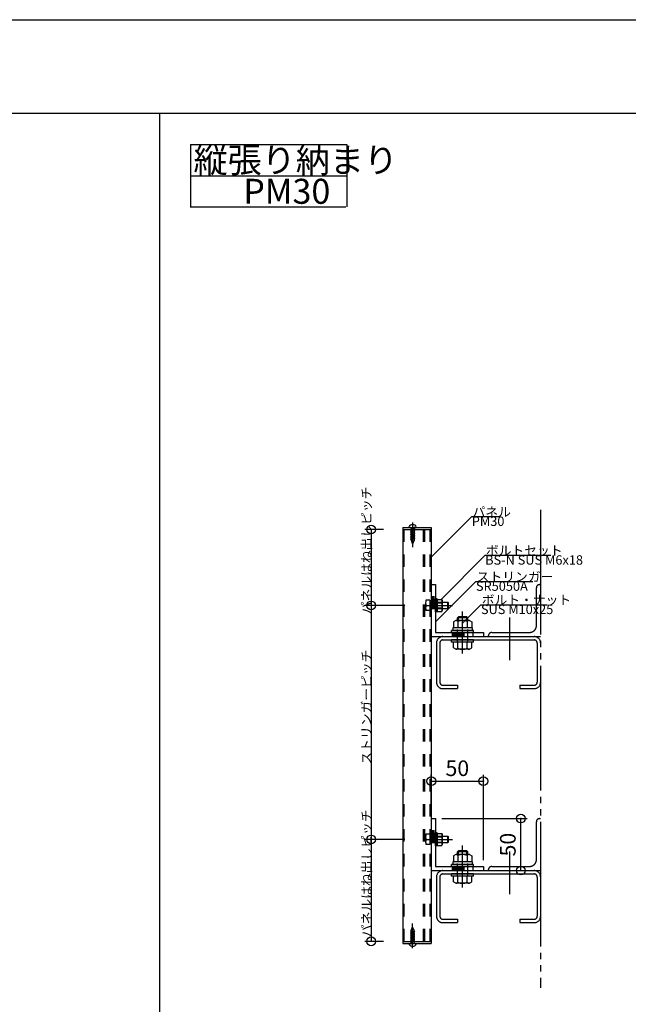
# Model space of a CAD drawing. Extents: x 60 to 2501, y 96 to 1686.
# Drawn here: x 1126 to 1711, y 739 to 1686 of the extents above; entities that cross this region are included whole.
import ezdxf

# ---------------------------------------------------------------- set-up
doc = ezdxf.new("R2010")
doc.units = 0
doc.header["$LTSCALE"] = 6
for name, pattern in [('CENTER', [23, 20, -1, 1, -1]), ('DASHED', [4, 2, -2]), ('PHANTOM', [25, 20, -1, 1, -1, 1, -1])]:
    doc.linetypes.add(name, pattern=pattern)
for name, color, linetype in [('ストリンガー', 7, 'CONTINUOUS'), ('パネル', 7, 'CONTINUOUS'), ('ビス', 7, 'CONTINUOUS'), ('ボルトセット', 7, 'CONTINUOUS'), ('ボルトナット', 7, 'CONTINUOUS'), ('レイヤ1', 7, 'CONTINUOUS'), ('レイヤ15', 7, 'CONTINUOUS'), ('レイヤ16', 7, 'CONTINUOUS'), ('寸法', 7, 'CONTINUOUS'), ('部品名', 7, 'CONTINUOUS'), ('鉄骨下地', 7, 'CONTINUOUS')]:
    doc.layers.add(name, color=color, linetype=linetype)
doc.styles.get("Standard").update_dxf_attribs({"font": 'txt', "bigfont": 'bigfont'})
doc.dimstyles.new('M7DIMSTL', dxfattribs={"dimscale": 6, "dimtxt": 2.5, "dimasz": 2.5, "dimexe": 1.25, "dimexo": 0.625, "dimtad": 1, "dimdsep": 46, "dimtxsty": 'STANDARD', "dimcen": 2.5, "dimadec": 0, "dimazin": 0, "dimtfac": 1, "dimtmove": 0, "dimatfit": 3, "dimfxl": 1, "dimarcsym": 0})

# ---------------------------------------------------------------- blocks, each defined once
blk = doc.blocks.new('BK8')
at = {"layer": 'ビス', "color": 0, "linetype": 'CENTER'}
blk.add_line((1503.36, 793.23), (1503.36, 816.83), dxfattribs=at)
at = {"layer": 'ビス', "color": 0, "linetype": 'DASHED'}
for p, q in [((1501.29, 808.48), (1501.86, 808.93)), ((1501.29, 808.48), (1501.86, 808.33)), ((1501.29, 806.88), (1501.86, 807.33)), ((1501.29, 806.88), (1501.86, 806.73)), ((1501.29, 805.28), (1501.86, 805.73)), ((1501.29, 805.28), (1501.86, 805.13)), ((1501.86, 810.21), (1503.36, 813.83)), ((1501.86, 808.94), (1501.86, 810.21)), ((1504.86, 809.73), (1501.86, 808.93)), ((1504.86, 809.13), (1501.86, 808.33)), ((1501.86, 807.33), (1501.86, 808.36)), ((1504.86, 808.13), (1501.86, 807.33)), ((1504.86, 807.53), (1501.86, 806.73)), ((1501.86, 805.73), (1501.86, 806.75)), ((1504.86, 806.53), (1501.86, 805.73)), ((1504.86, 805.93), (1501.86, 805.13)), ((1501.86, 804.15), (1501.86, 805.14)), ((1504.86, 804.93), (1501.86, 804.13)), ((1504.86, 810.21), (1503.36, 813.83)), ((1504.86, 809.75), (1504.86, 810.21)), ((1504.86, 809.73), (1505.44, 809.59)), ((1504.86, 809.13), (1505.44, 809.59)), ((1504.86, 808.14), (1504.86, 809.15)), ((1504.86, 808.13), (1505.44, 807.99)), ((1504.86, 807.53), (1505.44, 807.99)), ((1504.86, 806.53), (1504.86, 807.55)), ((1504.86, 806.53), (1505.44, 806.39)), ((1504.86, 805.93), (1505.44, 806.39)), ((1504.86, 804.96), (1504.86, 805.94)), ((1504.86, 804.93), (1505.44, 804.79)), ((1504.86, 804.33), (1505.44, 804.79)), ((1501.29, 803.68), (1501.86, 804.13)), ((1501.29, 803.68), (1501.86, 803.53)), ((1501.29, 802.08), (1501.86, 802.53)), ((1501.29, 802.08), (1501.86, 801.93)), ((1501.29, 800.47), (1501.86, 800.92)), ((1501.29, 800.47), (1501.86, 800.32)), ((1501.29, 798.86), (1501.86, 799.32)), ((1501.29, 798.86), (1501.86, 798.72)), ((1504.86, 804.33), (1501.86, 803.53)), ((1501.86, 802.54), (1501.86, 803.54)), ((1504.86, 803.33), (1501.86, 802.53)), ((1504.86, 802.73), (1501.86, 801.93)), ((1501.86, 800.93), (1501.86, 801.93)), ((1504.86, 801.73), (1501.86, 800.92)), ((1504.86, 801.13), (1501.86, 800.32)), ((1501.86, 799.33), (1501.86, 800.32)), ((1504.86, 800.12), (1501.86, 799.32)), ((1504.86, 799.52), (1501.86, 798.72)), ((1501.86, 798.33), (1501.86, 798.72)), ((1504.86, 803.35), (1504.86, 804.33)), ((1504.86, 803.33), (1505.44, 803.19)), ((1504.86, 802.73), (1505.44, 803.19)), ((1504.86, 801.74), (1504.86, 802.72)), ((1504.86, 801.73), (1505.44, 801.58)), ((1504.86, 801.13), (1505.44, 801.58)), ((1504.86, 800.13), (1504.86, 801.12)), ((1504.86, 800.12), (1505.44, 799.97)), ((1504.86, 799.52), (1505.44, 799.97)), ((1504.86, 798.33), (1504.86, 799.52))]:
    blk.add_line(p, q, dxfattribs=at)
at = {"layer": 'ビス', "color": 0, "linetype": 'CONTINUOUS'}
for p, q in [((1499.86, 797.83), (1499.86, 797.49)), ((1506.86, 797.83), (1506.86, 797.49))]:
    blk.add_line(p, q, dxfattribs=at)
for centre, radius, start, end in [((1501.86, 797.49), 2, 180, 250.52883), ((1503.36, 801.73), 6.5, -109.47117, -70.52873), ((1504.86, 797.49), 2, -70.52873, 0)]:
    blk.add_arc(centre, radius, start, end, dxfattribs=at)
at = {"layer": 'ビス', "color": 0, "linetype": 'DASHED'}
for centre, start, end in [((1501.36, 798.33), -90.00002, -0.00004), ((1505.36, 798.33), 180, 269.99998)]:
    blk.add_arc(centre, 0.5, start, end, dxfattribs=at)
blk = doc.blocks.new('BK9')
at = {"layer": 'ビス', "color": 0, "linetype": 'CENTER'}
blk.add_line((1503.36, 1202.43), (1503.36, 1178.83), dxfattribs=at)
at = {"layer": 'ビス', "color": 0, "linetype": 'CONTINUOUS'}
for p, q in [((1499.86, 1197.83), (1499.86, 1198.17)), ((1506.86, 1197.83), (1506.86, 1198.17))]:
    blk.add_line(p, q, dxfattribs=at)
at = {"layer": 'ビス', "color": 0, "linetype": 'DASHED'}
for p, q in [((1501.86, 1196.14), (1501.29, 1195.69)), ((1501.86, 1195.54), (1501.29, 1195.69)), ((1501.86, 1194.54), (1501.29, 1194.08)), ((1501.86, 1193.94), (1501.29, 1194.08)), ((1501.86, 1192.93), (1501.29, 1192.48)), ((1501.86, 1197.33), (1501.86, 1196.14)), ((1501.86, 1196.14), (1504.86, 1196.95)), ((1501.86, 1195.54), (1504.86, 1196.35)), ((1501.86, 1195.53), (1501.86, 1194.55)), ((1501.86, 1194.54), (1504.86, 1195.34)), ((1501.86, 1193.94), (1504.86, 1194.74)), ((1501.86, 1193.92), (1501.86, 1192.94)), ((1501.86, 1192.93), (1504.86, 1193.73)), ((1501.86, 1192.33), (1504.86, 1193.13)), ((1504.86, 1197.33), (1504.86, 1196.95)), ((1505.44, 1196.8), (1504.86, 1196.95)), ((1505.44, 1196.8), (1504.86, 1196.35)), ((1504.86, 1196.34), (1504.86, 1195.34)), ((1505.44, 1195.2), (1504.86, 1195.34)), ((1505.44, 1195.2), (1504.86, 1194.74)), ((1504.86, 1194.73), (1504.86, 1193.74)), ((1505.44, 1193.59), (1504.86, 1193.73)), ((1505.44, 1193.59), (1504.86, 1193.13)), ((1504.86, 1193.12), (1504.86, 1192.13)), ((1501.86, 1192.33), (1501.29, 1192.48)), ((1501.86, 1191.33), (1501.29, 1190.88)), ((1501.86, 1190.73), (1501.29, 1190.88)), ((1501.86, 1189.73), (1501.29, 1189.28)), ((1501.86, 1189.13), (1501.29, 1189.28)), ((1501.86, 1188.13), (1501.29, 1187.68)), ((1501.86, 1187.53), (1501.29, 1187.68)), ((1501.86, 1186.53), (1501.29, 1186.08)), ((1501.86, 1185.93), (1501.29, 1186.08)), ((1501.86, 1192.32), (1501.86, 1191.33)), ((1501.86, 1191.33), (1504.86, 1192.13)), ((1501.86, 1190.73), (1504.86, 1191.53)), ((1501.86, 1190.71), (1501.86, 1189.73)), ((1501.86, 1189.73), (1504.86, 1190.53)), ((1501.86, 1189.13), (1504.86, 1189.93)), ((1501.86, 1189.13), (1501.86, 1188.12)), ((1501.86, 1188.13), (1504.86, 1188.93)), ((1501.86, 1187.53), (1504.86, 1188.33)), ((1501.86, 1187.52), (1501.86, 1186.51)), ((1501.86, 1186.53), (1504.86, 1187.33)), ((1501.86, 1185.93), (1504.86, 1186.73)), ((1501.86, 1185.92), (1501.86, 1185.45)), ((1501.86, 1185.45), (1503.36, 1181.83)), ((1504.86, 1185.45), (1503.36, 1181.83)), ((1505.44, 1191.99), (1504.86, 1192.13)), ((1505.44, 1191.99), (1504.86, 1191.53)), ((1504.86, 1191.52), (1504.86, 1190.52)), ((1505.44, 1190.39), (1504.86, 1190.53)), ((1505.44, 1190.39), (1504.86, 1189.93)), ((1504.86, 1189.94), (1504.86, 1188.91)), ((1505.44, 1188.79), (1504.86, 1188.93)), ((1505.44, 1188.79), (1504.86, 1188.33)), ((1504.86, 1188.33), (1504.86, 1187.31)), ((1505.44, 1187.19), (1504.86, 1187.33)), ((1505.44, 1187.19), (1504.86, 1186.73)), ((1504.86, 1186.72), (1504.86, 1185.45))]:
    blk.add_line(p, q, dxfattribs=at)
at = {"layer": 'ビス', "color": 0, "linetype": 'CONTINUOUS'}
for centre, radius, start, end in [((1501.86, 1198.17), 2, 109.47127, 180), ((1503.36, 1193.93), 6.5, 70.52883, 109.47127), ((1504.86, 1198.17), 2, 0, 70.52883)]:
    blk.add_arc(centre, radius, start, end, dxfattribs=at)
at = {"layer": 'ビス', "color": 0, "linetype": 'DASHED'}
for centre, start, end in [((1501.36, 1197.33), 0, 89.99998), ((1505.36, 1197.33), 89.99998, 179.99996)]:
    blk.add_arc(centre, 0.5, start, end, dxfattribs=at)
blk = doc.blocks.new('BK35')
at = {"layer": 'ボルトナット', "color": 0, "linetype": 'CONTINUOUS'}
for p, q in [((1544.76, 1108.33), (1542.56, 1107.06)), ((1557.96, 1108.33), (1544.76, 1108.33)), ((1547.36, 1111.83), (1546.36, 1110.83)), ((1556.36, 1110.83), (1546.36, 1110.83)), ((1546.36, 1108.33), (1546.36, 1110.83)), ((1555.36, 1111.83), (1547.36, 1111.83)), ((1547.36, 1108.33), (1547.36, 1111.83)), ((1555.36, 1108.33), (1555.36, 1111.83)), ((1556.36, 1110.83), (1555.36, 1111.83)), ((1556.36, 1108.33), (1556.36, 1110.83)), ((1557.96, 1108.33), (1560.16, 1107.06)), ((1561.86, 1098.83), (1540.86, 1098.83)), ((1540.86, 1096.83), (1540.86, 1098.83)), ((1560.56, 1101.33), (1542.16, 1101.33)), ((1542.16, 1101.33), (1542.16, 1098.83)), ((1542.56, 1107.06), (1542.56, 1101.33)), ((1546.96, 1107.33), (1546.96, 1101.33)), ((1555.76, 1107.33), (1555.76, 1101.33)), ((1560.16, 1107.06), (1560.16, 1101.33)), ((1560.56, 1101.33), (1560.56, 1098.83)), ((1561.86, 1096.83), (1561.86, 1098.83)), ((1561.86, 1096.83), (1540.86, 1096.83)), ((1561.86, 1089.63), (1540.86, 1089.63)), ((1540.86, 1087.63), (1540.86, 1089.63)), ((1561.86, 1087.63), (1561.86, 1089.63)), ((1561.86, 1087.63), (1540.86, 1087.63)), ((1542.56, 1081.9), (1542.56, 1087.63)), ((1544.76, 1080.63), (1542.56, 1081.9)), ((1557.96, 1080.63), (1544.76, 1080.63)), ((1546.96, 1081.63), (1546.96, 1087.63)), ((1555.76, 1081.63), (1555.76, 1087.63)), ((1557.96, 1080.63), (1560.16, 1081.9)), ((1560.16, 1081.9), (1560.16, 1087.63))]:
    blk.add_line(p, q, dxfattribs=at)
at = {"layer": 'ボルトナット', "color": 0, "linetype": 'CENTER'}
blk.add_line((1551.36, 1076.69), (1551.36, 1117.1), dxfattribs=at)
at = {"layer": 'ボルトナット', "color": 0, "linetype": 'DASHED'}
for p, q in [((1546.36, 1087.63), (1546.36, 1101.33)), ((1556.36, 1087.63), (1556.36, 1101.33))]:
    blk.add_line(p, q, dxfattribs=at)
at = {"layer": 'ボルトナット', "color": 0, "linetype": 'CONTINUOUS'}
for centre, radius, start, end in [((1544.76, 1105.41), 2.92, 41.11216, 90), ((1551.36, 1098.15), 10.18, 64.39152, 115.60854), ((1557.96, 1105.41), 2.92, 90, 138.8879), ((1544.76, 1083.55), 2.92, -89.99996, -41.11209), ((1551.36, 1090.81), 10.18, -115.60847, -64.39145), ((1557.96, 1083.55), 2.92, -138.8879, -89.99998)]:
    blk.add_arc(centre, radius, start, end, dxfattribs=at)
blk = doc.blocks.new('BK36')
at = {"layer": 'ボルトナット', "color": 0, "linetype": 'CENTER'}
blk.add_line((1551.36, 851.69), (1551.36, 892.1), dxfattribs=at)
at = {"layer": 'ボルトナット', "color": 0, "linetype": 'CONTINUOUS'}
for p, q in [((1544.76, 883.33), (1542.56, 882.06)), ((1542.56, 882.06), (1542.56, 876.33)), ((1557.96, 883.33), (1544.76, 883.33)), ((1547.36, 886.83), (1546.36, 885.83)), ((1556.36, 885.83), (1546.36, 885.83)), ((1546.36, 883.33), (1546.36, 885.83)), ((1546.96, 882.33), (1546.96, 876.33)), ((1555.36, 886.83), (1547.36, 886.83)), ((1547.36, 883.33), (1547.36, 886.83)), ((1555.36, 883.33), (1555.36, 886.83)), ((1556.36, 885.83), (1555.36, 886.83)), ((1555.76, 882.33), (1555.76, 876.33)), ((1556.36, 883.33), (1556.36, 885.83)), ((1557.96, 883.33), (1560.16, 882.06)), ((1560.16, 882.06), (1560.16, 876.33)), ((1561.86, 873.83), (1540.86, 873.83)), ((1540.86, 871.83), (1540.86, 873.83)), ((1561.86, 871.83), (1540.86, 871.83)), ((1560.56, 876.33), (1542.16, 876.33)), ((1542.16, 876.33), (1542.16, 873.83)), ((1560.56, 876.33), (1560.56, 873.83)), ((1561.86, 871.83), (1561.86, 873.83)), ((1561.86, 864.63), (1540.86, 864.63)), ((1540.86, 862.63), (1540.86, 864.63)), ((1561.86, 862.63), (1540.86, 862.63)), ((1542.56, 856.9), (1542.56, 862.63)), ((1546.96, 856.63), (1546.96, 862.63)), ((1555.76, 856.63), (1555.76, 862.63)), ((1560.16, 856.9), (1560.16, 862.63)), ((1561.86, 862.63), (1561.86, 864.63)), ((1544.76, 855.63), (1542.56, 856.9)), ((1557.96, 855.63), (1544.76, 855.63)), ((1557.96, 855.63), (1560.16, 856.9))]:
    blk.add_line(p, q, dxfattribs=at)
at = {"layer": 'ボルトナット', "color": 0, "linetype": 'DASHED'}
for p, q in [((1546.36, 862.63), (1546.36, 876.33)), ((1556.36, 862.63), (1556.36, 876.33))]:
    blk.add_line(p, q, dxfattribs=at)
at = {"layer": 'ボルトナット', "color": 0, "linetype": 'CONTINUOUS'}
for centre, radius, start, end in [((1544.76, 880.41), 2.92, 41.11216, 90), ((1551.36, 873.15), 10.18, 64.39152, 115.60854), ((1557.96, 880.41), 2.92, 90, 138.8879), ((1544.76, 858.55), 2.92, -89.99996, -41.11209), ((1551.36, 865.81), 10.18, -115.60847, -64.39145), ((1557.96, 858.55), 2.92, -138.8879, -89.99998)]:
    blk.add_arc(centre, radius, start, end, dxfattribs=at)
blk = doc.blocks.new('BK47')
at = {"layer": 'ボルトセット', "color": 0, "linetype": 'CONTINUOUS'}
for p, q in [((1515.86, 900.33), (1515.86, 895.33)), ((1519.86, 902.83), (1516.19, 902.83)), ((1519.86, 902.83), (1519.86, 892.83)), ((1519.86, 900.83), (1521.36, 900.83)), ((1525.36, 891.58), (1525.36, 904.08)), ((1526.86, 904.08), (1525.36, 904.08)), ((1526.86, 891.58), (1526.86, 904.08)), ((1526.86, 903.58), (1531.32, 903.58)), ((1526.86, 903.58), (1526.86, 892.08)), ((1526.86, 900.71), (1531.32, 900.71)), ((1531.32, 903.58), (1531.86, 902.64)), ((1531.86, 902.64), (1531.86, 893.02)), ((1531.86, 900.83), (1537.36, 900.83)), ((1537.36, 894.83), (1537.36, 900.83)), ((1537.86, 900.33), (1537.36, 900.83)), ((1537.86, 895.33), (1537.86, 900.33)), ((1516.19, 897.83), (1519.86, 897.83)), ((1519.86, 892.83), (1516.19, 892.83)), ((1519.86, 894.83), (1521.36, 894.83)), ((1526.86, 891.58), (1525.36, 891.58)), ((1526.86, 894.96), (1531.32, 894.96)), ((1526.86, 892.08), (1531.32, 892.08)), ((1531.32, 892.08), (1531.86, 893.02)), ((1531.86, 894.83), (1537.36, 894.83)), ((1537.86, 895.33), (1537.36, 894.83))]:
    blk.add_line(p, q, dxfattribs=at)
at = {"layer": 'ボルトセット', "color": 0, "linetype": 'DASHED'}
for p, q in [((1519.86, 900.32), (1537.86, 900.32)), ((1521.36, 900.83), (1531.86, 900.83)), ((1519.86, 895.34), (1537.86, 895.34)), ((1521.36, 894.83), (1531.86, 894.83))]:
    blk.add_line(p, q, dxfattribs=at)
at = {"layer": 'ボルトセット', "color": 0, "linetype": 'CENTER'}
blk.add_line((1515.44, 897.83), (1541.69, 897.83), dxfattribs=at)
at = {"layer": 'ボルトセット', "color": 0, "linetype": 'CONTINUOUS'}
for centre, radius, start, end in [((1525.62, 900.33), 9.76, 165.15886, 194.84113), ((1529.15, 902.14), 2.6, -33.52942, 33.52942), ((1521.99, 897.83), 9.76, -17.13133, 17.13133), ((1525.62, 895.33), 9.76, 165.15887, 194.84113), ((1529.15, 893.52), 2.6, -33.52942, 33.52942)]:
    blk.add_arc(centre, radius, start, end, dxfattribs=at)
blk = doc.blocks.new('BK48')
at = {"layer": 'ボルトセット', "color": 0, "linetype": 'CONTINUOUS'}
for p, q in [((1519.86, 1127.83), (1516.19, 1127.83)), ((1519.86, 1127.83), (1519.86, 1117.83)), ((1525.36, 1116.58), (1525.36, 1129.08)), ((1526.86, 1129.08), (1525.36, 1129.08)), ((1526.86, 1116.58), (1526.86, 1129.08)), ((1526.86, 1128.58), (1531.32, 1128.58)), ((1526.86, 1128.58), (1526.86, 1117.08)), ((1531.32, 1128.58), (1531.86, 1127.64)), ((1531.86, 1127.64), (1531.86, 1118.02)), ((1515.86, 1125.33), (1515.86, 1120.33)), ((1516.19, 1122.83), (1519.86, 1122.83)), ((1519.86, 1117.83), (1516.19, 1117.83)), ((1519.86, 1125.83), (1521.36, 1125.83)), ((1519.86, 1119.83), (1521.36, 1119.83)), ((1526.86, 1125.71), (1531.32, 1125.71)), ((1526.86, 1119.96), (1531.32, 1119.96)), ((1531.32, 1117.08), (1531.86, 1118.02)), ((1531.86, 1125.83), (1537.36, 1125.83)), ((1531.86, 1119.83), (1537.36, 1119.83)), ((1537.36, 1119.83), (1537.36, 1125.83)), ((1537.86, 1125.33), (1537.36, 1125.83)), ((1537.86, 1120.33), (1537.36, 1119.83)), ((1537.86, 1120.33), (1537.86, 1125.33)), ((1526.86, 1116.58), (1525.36, 1116.58)), ((1526.86, 1117.08), (1531.32, 1117.08))]:
    blk.add_line(p, q, dxfattribs=at)
at = {"layer": 'ボルトセット', "color": 0, "linetype": 'CENTER'}
blk.add_line((1515.44, 1122.83), (1541.69, 1122.83), dxfattribs=at)
at = {"layer": 'ボルトセット', "color": 0, "linetype": 'DASHED'}
for p, q in [((1519.86, 1125.32), (1537.86, 1125.32)), ((1519.86, 1120.34), (1537.86, 1120.34)), ((1521.36, 1125.83), (1531.86, 1125.83)), ((1521.36, 1119.83), (1531.86, 1119.83))]:
    blk.add_line(p, q, dxfattribs=at)
at = {"layer": 'ボルトセット', "color": 0, "linetype": 'CONTINUOUS'}
for centre, radius, start, end in [((1525.62, 1125.33), 9.76, 165.15886, 194.84113), ((1529.15, 1127.14), 2.6, -33.52942, 33.52942), ((1525.62, 1120.33), 9.76, 165.15887, 194.84113), ((1521.99, 1122.83), 9.76, -17.13133, 17.13133), ((1529.15, 1118.52), 2.6, -33.52942, 33.52942)]:
    blk.add_arc(centre, radius, start, end, dxfattribs=at)
blk = doc.blocks.new('*D81')
at = {"layer": '寸法', "color": 0}
blk.add_line((1607.36, 867.83), (1607.36, 917.83), dxfattribs=at)
at = {"layer": '寸法'}
for p in [(1607.36, 917.83), (1607.36, 917.83), (1607.36, 867.83)]:
    blk.add_point(p, dxfattribs=at)
at = {"layer": '寸法', "color": 0, "insert": (1596.86, 892.83), "char_height": 15, "attachment_point": 5, "rotation": 90}
blk.add_mtext('50', dxfattribs=at)
blk = doc.blocks.new('*D82')
at = {"layer": '寸法', "color": 0}
blk.add_line((1521.36, 953.83), (1571.36, 953.83), dxfattribs=at)
at = {"layer": '寸法'}
for p in [(1521.36, 953.83), (1571.36, 953.83), (1571.36, 953.83)]:
    blk.add_point(p, dxfattribs=at)
at = {"layer": '寸法', "color": 0, "insert": (1546.36, 964.33), "char_height": 15, "attachment_point": 5}
blk.add_mtext('50', dxfattribs=at)

msp = doc.modelspace()

# ---------------------------------------------------------------- linework, layer by layer
at = {"layer": 'ストリンガー', "color": 0, "linetype": 'CONTINUOUS'}
for p, q in [((1521.362, 1142.832), (1521.362, 1092.832)), ((1521.362, 1142.832), (1525.362, 1142.832)), ((1525.362, 1142.832), (1525.362, 1096.832)), ((1521.362, 1092.832), (1571.362, 1092.832)), ((1525.362, 1096.832), (1571.362, 1096.832)), ((1571.362, 1096.832), (1571.362, 1092.832)), ((1521.362, 917.832), (1521.362, 867.832)), ((1521.362, 917.832), (1525.362, 917.832)), ((1525.362, 917.832), (1525.362, 871.832)), ((1525.362, 871.832), (1571.362, 871.832)), ((1571.362, 871.832), (1571.362, 867.832)), ((1521.362, 867.832), (1571.362, 867.832))]:
    msp.add_line(p, q, dxfattribs=at)
at = {"layer": 'ストリンガー', "color": 0, "linetype": 'DASHED'}
for p, q in [((1522.696, 1119.832), (1522.696, 1142.814)), ((1524.029, 1119.832), (1524.029, 1142.832)), ((1521.362, 1119.832), (1525.362, 1119.832)), ((1541.362, 1096.832), (1541.362, 1092.832)), ((1541.362, 1095.499), (1561.362, 1095.499)), ((1541.362, 1094.166), (1561.362, 1094.166)), ((1561.362, 1096.832), (1561.362, 1092.832)), ((1522.696, 894.832), (1522.696, 917.814)), ((1524.029, 894.832), (1524.029, 917.832)), ((1521.362, 894.832), (1525.362, 894.832)), ((1541.362, 871.832), (1541.362, 867.832)), ((1561.362, 871.832), (1561.362, 867.832)), ((1541.362, 870.499), (1561.362, 870.499)), ((1541.362, 869.166), (1561.362, 869.166))]:
    msp.add_line(p, q, dxfattribs=at)
at = {"layer": 'パネル', "color": 0, "linetype": 'CONTINUOUS'}
for p, q in [((1493.862, 1197.832), (1493.862, 797.832)), ((1493.862, 1197.832), (1521.362, 1197.832)), ((1493.862, 1195.832), (1521.362, 1195.832)), ((1521.362, 1197.832), (1521.362, 797.832)), ((1493.862, 799.832), (1521.362, 799.832)), ((1493.862, 797.832), (1521.362, 797.832))]:
    msp.add_line(p, q, dxfattribs=at)
at = {"layer": 'パネル', "color": 0, "linetype": 'DASHED'}
for p, q in [((1495.062, 1195.832), (1495.062, 799.832)), ((1513.562, 1195.832), (1513.562, 799.832)), ((1514.762, 1195.832), (1514.762, 799.832)), ((1519.862, 1195.832), (1519.862, 799.832))]:
    msp.add_line(p, q, dxfattribs=at)
at = {"layer": 'レイヤ1', "color": 0, "linetype": 'CONTINUOUS'}
for p, q in [((60, 1686), (2460, 1686)), ((60, 1596), (2460, 1596)), ((1260, 1596), (1260, 186))]:
    msp.add_line(p, q, dxfattribs=at)
at = {"layer": 'レイヤ15', "color": 0, "linetype": 'CONTINUOUS'}
for p, q in [((1290, 1566), (1440, 1566)), ((1290, 1566), (1290, 1506)), ((1440, 1566), (1440, 1506)), ((1290, 1536), (1439.603, 1536)), ((1289.603, 1506), (1439.207, 1506))]:
    msp.add_line(p, q, dxfattribs=at)
at = {"layer": '寸法', "color": 0, "linetype": 'CONTINUOUS'}
for p, q in [((1475.537, 1195.832), (1457.537, 1195.832)), ((1463.537, 1195.832), (1463.537, 1122.832)), ((1495.794, 1122.832), (1457.537, 1122.832)), ((1463.537, 1122.832), (1463.537, 897.832)), ((1521.362, 923.832), (1521.362, 959.832)), ((1571.362, 877.832), (1571.362, 959.832)), ((1531.362, 917.832), (1613.362, 917.832)), ((1495.794, 897.832), (1457.537, 897.832)), ((1463.537, 897.832), (1463.537, 799.832)), ((1577.362, 867.832), (1613.362, 867.832)), ((1475.537, 799.832), (1457.537, 799.832))]:
    msp.add_line(p, q, dxfattribs=at)
for centre in [(1463.537, 1195.832), (1463.537, 1122.832), (1521.362, 953.832), (1571.362, 953.832), (1607.362, 917.832), (1463.537, 897.832), (1607.362, 867.832), (1463.537, 799.832)]:
    msp.add_circle(centre, 4.2, dxfattribs=at)
at = {"layer": '部品名', "color": 0, "linetype": 'CONTINUOUS'}
for points in [[(1521.362, 1169.332), (1560.253, 1208.223), (1588.003, 1208.223)], [(1530.692, 1128.582), (1573.118, 1171.009), (1636.118, 1171.009)], [(1525.362, 1106.957), (1564.253, 1145.848), (1619.003, 1145.848)], [(1551.362, 1105.832), (1569.04, 1123.51), (1632.79, 1123.51)]]:
    msp.add_lwpolyline(points, dxfattribs=at)
at = {"layer": '鉄骨下地', "color": 0, "linetype": 'PHANTOM'}
for p, q in [((1626.362, 1214.836), (1626.362, 755.192)), ((1622.362, 1103.332), (1622.362, 1139.832)), ((1625.362, 1142.832), (1626.362, 1142.832)), ((1532.362, 1092.832), (1620.362, 1092.832)), ((1532.562, 1089.632), (1620.162, 1089.632)), ((1576.362, 1092.832), (1576.362, 1093.832)), ((1579.362, 1096.832), (1615.862, 1096.832)), ((1620.362, 1092.832), (1626.362, 1092.832)), ((1526.362, 1086.832), (1526.362, 1048.832)), ((1529.562, 1086.632), (1529.562, 1049.032)), ((1623.162, 1086.632), (1623.162, 1049.032)), ((1532.362, 1042.832), (1546.362, 1042.832)), ((1532.562, 1046.032), (1546.362, 1046.032)), ((1546.362, 1046.032), (1546.362, 1042.832)), ((1606.362, 1046.032), (1606.362, 1042.832)), ((1606.362, 1046.032), (1620.162, 1046.032)), ((1606.362, 1042.832), (1620.362, 1042.832)), ((1622.362, 878.332), (1622.362, 914.832)), ((1625.362, 917.832), (1626.362, 917.832)), ((1579.362, 871.832), (1615.862, 871.832)), ((1526.362, 861.832), (1526.362, 823.832)), ((1529.562, 861.632), (1529.562, 824.032)), ((1532.362, 867.832), (1620.362, 867.832)), ((1532.562, 864.632), (1620.162, 864.632)), ((1576.362, 867.832), (1576.362, 868.832)), ((1620.362, 867.832), (1626.362, 867.832)), ((1623.162, 861.632), (1623.162, 824.032)), ((1532.362, 817.832), (1546.362, 817.832)), ((1532.562, 821.032), (1546.362, 821.032)), ((1546.362, 821.032), (1546.362, 817.832)), ((1606.362, 821.032), (1606.362, 817.832)), ((1606.362, 821.032), (1620.162, 821.032)), ((1606.362, 817.832), (1620.362, 817.832))]:
    msp.add_line(p, q, dxfattribs=at)
at = {"layer": '鉄骨下地', "color": 0, "linetype": 'CONTINUOUS'}
for p, q in [((1596.362, 1111.163), (1596.362, 1070.216)), ((1596.362, 886.163), (1596.362, 845.216))]:
    msp.add_line(p, q, dxfattribs=at)
at = {"layer": '鉄骨下地', "color": 0, "linetype": 'PHANTOM'}
for centre, radius, start, end in [((1625.362, 1139.832), 3, 89.999982, 179.99996), ((1615.862, 1103.332), 6.5, -90.00004, 0.000018), ((1532.362, 1086.832), 6, 89.999982, 179.99996), ((1532.562, 1086.632), 3, 89.999982, 179.99996), ((1579.362, 1093.832), 3, 89.999982, 179.99996), ((1620.162, 1086.632), 3, 0, 89.999982), ((1620.362, 1086.832), 6, 0, 89.999982), ((1532.362, 1048.832), 6, 179.99998, 270.00003), ((1532.562, 1049.032), 3, 179.99998, 270.00003), ((1620.162, 1049.032), 3, -89.99998, 0), ((1620.362, 1048.832), 6, -89.99998, 0), ((1625.362, 914.832), 3, 89.999982, 179.99996), ((1579.362, 868.832), 3, 89.999982, 179.99996), ((1615.862, 878.332), 6.5, -90.00004, 0.000018), ((1532.362, 861.832), 6, 89.999982, 179.99996), ((1532.562, 861.632), 3, 89.999982, 179.99996), ((1620.162, 861.632), 3, 0, 89.999982), ((1620.362, 861.832), 6, 0, 89.999982), ((1532.362, 823.832), 6, 179.99998, 270.00003), ((1532.562, 824.032), 3, 179.99998, 270.00003), ((1620.162, 824.032), 3, -89.99998, 0), ((1620.362, 823.832), 6, -89.99998, 0)]:
    msp.add_arc(centre, radius, start, end, dxfattribs=at)

# ---------------------------------------------------------------- block references
at = {"layer": 'ビス'}
for name in ['BK9', 'BK8']:
    msp.add_blockref(name, (0, 0), dxfattribs=at)
at = {"layer": 'ボルトセット'}
for name in ['BK48', 'BK47']:
    msp.add_blockref(name, (0, 0), dxfattribs=at)
at = {"layer": 'ボルトナット'}
for name in ['BK35', 'BK36']:
    msp.add_blockref(name, (0, 0), dxfattribs=at)

# ---------------------------------------------------------------- texts
at = {"layer": 'レイヤ16', "color": 0, "linetype": 'CONTINUOUS'}
for s, p in [('縦張り納まり', (1292.802, 1539)), ('PM30', (1340.603, 1509))]:
    msp.add_text(s, height=24, dxfattribs=at).set_placement(p)
at = {"layer": '寸法', "color": 0, "linetype": 'CONTINUOUS'}
for s, p in [('パネルはね出しピッチ', (1463.537, 1114.332)), ('ストリンガーピッチ', (1463.537, 969.832)), ('パネルはね出しピッチ', (1463.537, 803.832))]:
    msp.add_text(s, height=9, rotation=90, dxfattribs=at).set_placement(p)
at = {"layer": '部品名', "color": 0, "linetype": 'CONTINUOUS'}
for s, p in [('パネル', (1561.003, 1208.223)), ('PM30', (1560.253, 1199.223)), ('ボルトセット', (1573.868, 1171.009)), ('BS-N SUS M6x18', (1573.118, 1162.009)), ('ストリンガー', (1565.003, 1145.848)), ('SR5050A', (1564.253, 1136.848)), ('ボルト・ナット', (1569.79, 1123.51)), ('SUS M10x25', (1569.04, 1114.51))]:
    msp.add_text(s, height=9, dxfattribs=at).set_placement(p)

# ---------------------------------------------------------------- dimensions: what is measured, and where the dimension line sits
at = {"layer": '寸法'}
dim = msp.add_linear_dim(base=(1571.362, 953.832), p1=(1521.362, 953.832), p2=(1571.362, 953.832), dimstyle='M7DIMSTL', dxfattribs=at)
dim.commit()
dim.dimension.update_dxf_attribs({"geometry": '*D82', "text_midpoint": (1546.362, 964.332)})
dim = msp.add_linear_dim(base=(1607.362, 917.832), p1=(1607.362, 867.832), p2=(1607.362, 917.832), angle=90, dimstyle='M7DIMSTL', dxfattribs=at)
dim.commit()
dim.dimension.update_dxf_attribs({"geometry": '*D81', "text_midpoint": (1596.862, 892.832)})

doc.saveas('drawing.dxf')
